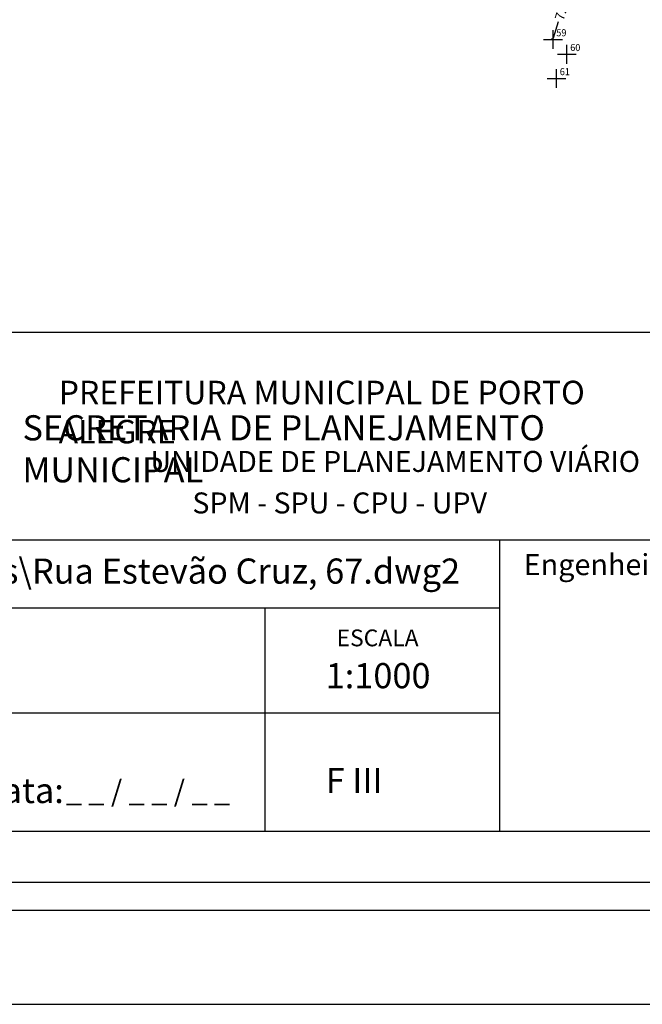
# Model space of a CAD drawing. Extents: x 176177 to 176474, y 1670739 to 1671219.
# Drawn here: x 176340 to 176406, y 1670739 to 1670844 of the extents above; entities that cross this region are included whole.
import ezdxf

# ---------------------------------------------------------------- set-up
doc = ezdxf.new("R2010")
doc.units = 0
doc.header["$LTSCALE"] = 5
doc.header["$MEASUREMENT"] = 0
doc.header["$PDMODE"] = 2
doc.header["$PDSIZE"] = -0.5
doc.linetypes.add('CONTINUO', pattern=[0])
doc.linetypes.add('DASHED2', pattern=[0.375, 0.25, -0.125])
doc.layers.get('0').update_dxf_attribs({"linetype": 'CONTINUOUS'})
doc.layers.get('DEFPOINTS').update_dxf_attribs({"linetype": 'CONTINUOUS'})
for name, color, linetype in [('_TG', 7, 'CONTINUO'), ('T-DIM', 1, 'CONTINUOUS'), ('T-MFIO-EXI', 7, 'DASHED2'), ('T-TEXTP', 7, 'CONTINUOUS')]:
    doc.layers.add(name, color=color, linetype=linetype)
doc.styles.add('SIMPLEX', font='simplex', dxfattribs={"height": 0.2})
doc.dimstyles.get("Standard").update_dxf_attribs({"dimtxt": 0.18, "dimasz": 0.18, "dimexe": 0.18, "dimexo": 0.0625, "dimgap": 0.09, "dimtad": 0, "dimtih": 1, "dimtoh": 1, "dimdec": 4, "dimzin": 0, "dimdsep": 46, "dimtxsty": 'Standard', "dimcen": 0.09, "dimadec": 0, "dimazin": 0, "dimtfac": 1, "dimtdec": 4, "dimtofl": 0, "dimtmove": 0, "dimatfit": 0, "dimfxl": 0, "dimtolj": 1, "dimtzin": 0, "dimarcsym": 0})

# ---------------------------------------------------------------- blocks, each defined once
blk = doc.blocks.new('SIMB_PONTO')
at = {"color": 0}
blk.add_point((0, 0), dxfattribs=at)
for tag in ['COTA', 'PONTO', 'DESC']:
    blk.add_attdef(tag, (0, 0), '', height=1)
blk = doc.blocks.new('*D77')
at = {"layer": 'DEFPOINTS', "color": 0, "linetype": 'Continuous'}
for p in [(176398.49, 1670848.26), (176398.49, 1670848.26), (176396.44, 1670841.5)]:
    blk.add_point(p, dxfattribs=at)
at = {"layer": 'T-DIM', "color": 0, "linetype": 'Continuous', "lineweight": -2}
for p, q in [((176398.43, 1670848.28), (176398.31, 1670848.32)), ((176398.43, 1670848.09), (176397.9, 1670846.33)), ((176396.49, 1670841.68), (176397.02, 1670843.44)), ((176396.38, 1670841.52), (176396.26, 1670841.56))]:
    blk.add_line(p, q, dxfattribs=at)
at = {"layer": 'T-DIM', "color": 0, "linetype": 'Continuous'}
for points in [[(176398.41, 1670848.1), (176398.46, 1670848.08), (176398.49, 1670848.26)], [(176396.46, 1670841.68), (176396.52, 1670841.67), (176396.44, 1670841.5)]]:
    blk.add_solid(points, dxfattribs=at)
at = {"layer": 'T-DIM', "color": 0, "linetype": 'Continuous', "insert": (176397.46, 1670844.88), "char_height": 1, "attachment_point": 5, "rotation": 73.1301}
blk.add_mtext('\\A1;7.07', dxfattribs=at)

msp = doc.modelspace()

# ---------------------------------------------------------------- linework, layer by layer
msp.add_lwpolyline([(176464.47865, 1670748.56371), (176202.47865, 1670748.56371), (176202.47865, 1671148.56371), (176464.47865, 1671148.56371)], close=True)
at = {"layer": 'DEFPOINTS'}
msp.add_lwpolyline([(176177.47865, 1670738.56371), (176474.47865, 1670738.56371), (176474.47865, 1671158.56371), (176177.47865, 1671158.56371)], close=True, dxfattribs=at)
at = {"layer": 'T-DIM'}
msp.add_lwpolyline([(176205.47865, 1671145.56371), (176461.47865, 1671145.56371), (176461.47865, 1670751.56371), (176205.47865, 1670751.56371)], close=True, dxfattribs=at)
at = {"layer": 'T-MFIO-EXI', "flags": 128}
msp.add_lwpolyline([(176356.69912, 1670864.36589), (176402.75119, 1670846.62055, -0.003552712), (176429.75168, 1670835.21074, -0.003552712)], format="xyb", dxfattribs=at)
at = {"layer": 'T-TEXTP'}
for p, q in [((176291.0297, 1670810.28008), (176455.44858, 1670810.28008)), ((176291.0297, 1670788.10639), (176455.44858, 1670788.10639)), ((176390.74397, 1670757.00514), (176390.74397, 1670788.10639)), ((176390.74397, 1670780.81542), (176291.0297, 1670780.81542)), ((176365.74397, 1670757.00514), (176365.74397, 1670780.81542)), ((176390.74397, 1670769.62768), (176291.0297, 1670769.62768)), ((176455.44858, 1670757.00514), (176291.0297, 1670757.00514))]:
    msp.add_line(p, q, dxfattribs=at)

# ---------------------------------------------------------------- block references
at = {"layer": '_TG', "color": 3}
ref = msp.add_blockref('SIMB_PONTO', (176396.43574, 1670841.50292), dxfattribs=at)
ref.add_attrib('PONTO', '59', (176396.78574, 1670841.85292), dxfattribs={"layer": '0', "color": 1, "height": 0.75, "style": 'SIMPLEX', "width": 0.954526, "flags": 8})
ref = msp.add_blockref('SIMB_PONTO', (176397.91776, 1670839.92404), dxfattribs=at)
ref.add_attrib('PONTO', '60', (176398.26776, 1670840.27404), dxfattribs={"layer": '0', "color": 1, "height": 0.75, "style": 'SIMPLEX', "width": 0.954526, "flags": 8})
ref = msp.add_blockref('SIMB_PONTO', (176396.8052, 1670837.35016), dxfattribs=at)
ref.add_attrib('PONTO', '61', (176397.1552, 1670837.70016), dxfattribs={"layer": '0', "color": 1, "height": 0.75, "style": 'SIMPLEX', "width": 0.954526, "flags": 8})

# ---------------------------------------------------------------- texts
at = {"layer": 'T-TEXTP', "attachment_point": 1}
for s, insert, char_height in [('{\\fArial|b0|i0|c0|p34;\\H1.12x;PREFEITURA MUNICIPAL DE PORTO ALEGRE}', (176343.69728, 1670805.09571), 2.2375475), ('{\\fArial|b1|i0|c0|p34;\\H1.034x;SECRETARIA DE PLANEJAMENTO MUNICIPAL}', (176339.84236, 1670801.41557), 2.5955551), ('{\\fArial|b0|i0|c0|p34;UNIDADE DE PLANEJAMENTO VIÁRIO}', (176353.48576, 1670797.60655), 2.2375475), ('{\\fArial|b0|i0|c0|p34;SPM - SPU - CPU - UPV}', (176357.96219, 1670793.17569), 2.2375475), ('{\\fArial|b0|i0|c0|p34;Arquivo: C:\\\\Levantamentos\\\\Rua Estevão Cruz, 67.dwg2}', (176292.86015, 1670786.12796), 2.685057), ('{\\fArial|b0|i0|c0|p34;Engenheiro / Arquiteto:}', (176393.31183, 1670786.60519), 2.25), ('{\\fArial|b0|i0|c0|p34;ESCALA}', (176373.34334, 1670778.55345), 1.790038), ('{\\fArial|b0|i0|c0|p34;1:1000}', (176372.18535, 1670774.97228), 2.685057), ('{\\fArial|b0|i0|c0|p34;F III}', (176372.18535, 1670763.78454), 2.685057), ('{\\fArial|b0|i0|c0|p34;Data:}', (176335.20223, 1670762.7191), 2.685057), ('{\\fArial|b0|i0|c0|p34;_ _ / _ _ / _ _}', (176344.47246, 1670762.45868), 2.25)]:
    msp.add_mtext(s, dxfattribs=dict(at, insert=insert, char_height=char_height))

# ---------------------------------------------------------------- dimensions: what is measured, and where the dimension line sits
at = {"layer": 'T-DIM', "linetype": 'Continuous'}
dim = msp.add_aligned_dim(p1=(176396.43574, 1670841.50292), p2=(176398.48604, 1670848.26405), distance=0, dimstyle='Standard', override={"dimtxt": 1, "dimtih": 0, "dimtoh": 0, "dimdec": 2, "dimtdec": 2, "dimatfit": 3}, dxfattribs=at)
dim.commit()
dim.dimension.update_dxf_attribs({"geometry": '*D77', "text_midpoint": (176397.46089, 1670844.88348)})

doc.saveas('drawing.dxf')
